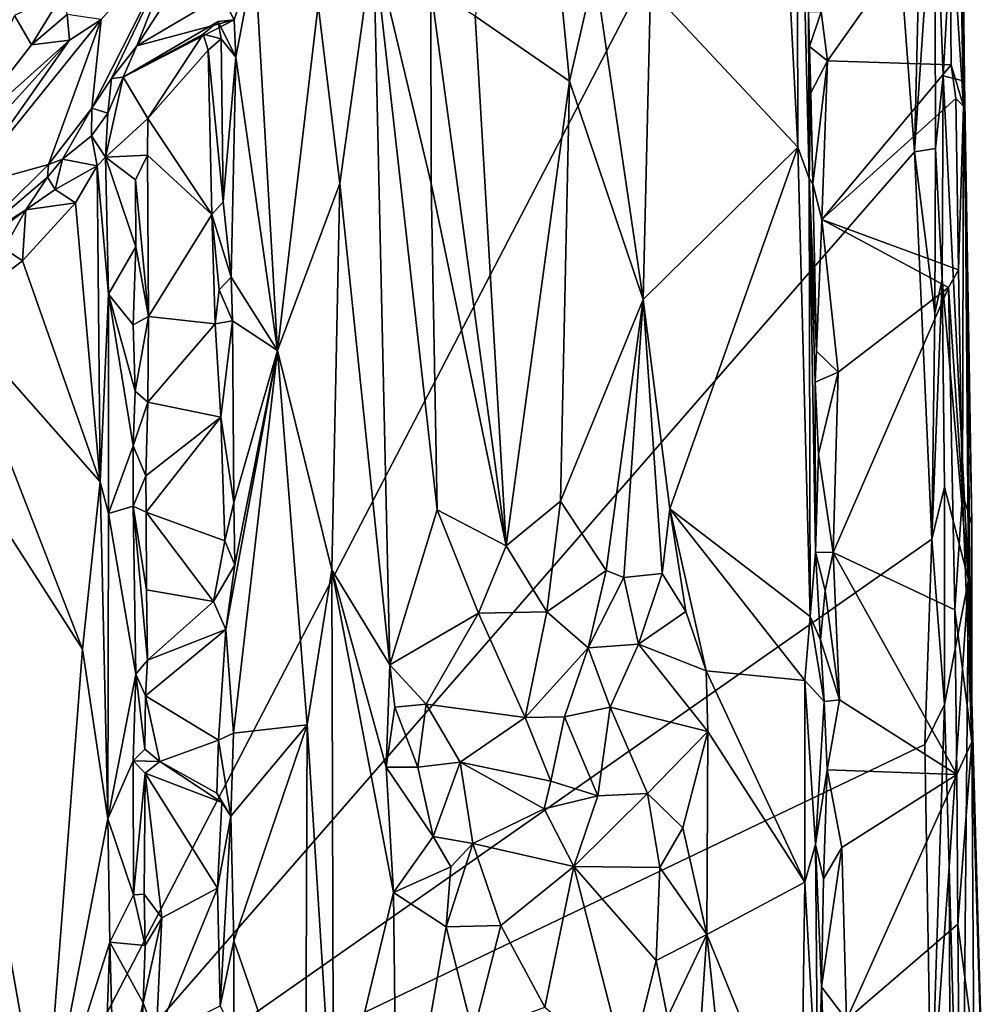
# Model space of a CAD drawing. Units: metres. Extents: x 24.1 to 29.3, y -12.4 to 11.7.
# Drawn here: x 28 to 29, y 6.8 to 7.8 of the extents above; entities that cross this region are included whole.
import ezdxf

# ---------------------------------------------------------------- set-up
doc = ezdxf.new("R2010")
doc.units = ezdxf.units.M

msp = doc.modelspace()

# ---------------------------------------------------------------- linework, layer by layer
at = {"layer": '1'}
for points in [[(28.977, 8.2676, -0.9954), (28.9872, 7.7327, -1.0049), (28.9774, 8.7709, -1.1031)], [(28.9816, 8.057, -1.368), (28.9774, 8.7709, -1.1031), (28.9883, 7.7601, -1.3067)], [(28.9774, 8.7709, -1.1031), (28.9872, 7.7327, -1.0049), (28.9883, 7.7601, -1.3067)], [(27.9614, 6.5668, -1.59), (26.5949, 8.0701, -1.5879), (28.8845, 8.3443, -1.5966)], [(27.9614, 6.5668, -1.59), (28.8845, 8.3443, -1.5966), (28.934, 7.6831, -1.5969)], [(28.934, 7.6831, -1.5969), (28.8845, 8.3443, -1.5966), (28.9489, 8.2926, -1.5896)], [(28.934, 7.6831, -1.5969), (28.9489, 8.2926, -1.5896), (28.956, 8.0068, -1.5844)], [(28.977, 8.2676, -0.9954), (28.972, 7.9705, -0.9713), (28.9872, 7.7327, -1.0049)], [(28.7861, 8.087, -0.8417), (28.8066, 7.6881, -0.8609), (28.8058, 8.2061, -0.8718)], [(28.8182, 7.8351, -0.9294), (28.8058, 8.2061, -0.8718), (28.8192, 7.6539, -0.8907)], [(28.8058, 8.2061, -0.8718), (28.8066, 7.6881, -0.8609), (28.8192, 7.6539, -0.8907)], [(28.455, 7.8309, -0.6854), (28.5578, 7.7601, -0.6766), (28.5196, 8.1595, -0.675)], [(28.5854, 7.8805, -0.6815), (28.5196, 8.1595, -0.675), (28.5578, 7.7601, -0.6766)], [(28.7861, 8.087, -0.8417), (28.6461, 7.8601, -0.7057), (28.8066, 7.6881, -0.8609)], [(26.974, 5.0741, -1.5826), (26.5949, 8.0701, -1.5879), (27.9614, 6.5668, -1.59)], [(28.9652, 7.7657, -1.5648), (28.956, 8.0068, -1.5844), (28.9816, 8.057, -1.368)], [(28.9652, 7.7657, -1.5648), (28.9816, 8.057, -1.368), (28.9883, 7.7601, -1.3067)], [(28.9569, 7.6867, -1.5869), (28.934, 7.6831, -1.5969), (28.956, 8.0068, -1.5844)], [(28.9569, 7.6867, -1.5869), (28.956, 8.0068, -1.5844), (28.9652, 7.7657, -1.5648)], [(28.8323, 7.8357, -0.9558), (28.839, 7.7823, -0.9596), (28.972, 7.9705, -0.9713)], [(28.839, 7.7823, -0.9596), (28.9739, 7.778, -0.9724), (28.972, 7.9705, -0.9713)], [(28.9739, 7.778, -0.9724), (28.9872, 7.7327, -1.0049), (28.972, 7.9705, -0.9713)], [(28.0477, 7.8273, -0.7963), (28.0374, 7.7308, -0.9866), (28.1374, 7.9276, -0.8462)], [(28.0374, 7.7308, -0.9866), (28.0588, 7.763, -1.0024), (28.1374, 7.9276, -0.8462)], [(28.1374, 7.9276, -0.8462), (28.0588, 7.763, -1.0024), (28.0863, 7.7984, -1.0092)], [(28.1374, 7.9276, -0.8462), (28.0863, 7.7984, -1.0092), (28.1459, 7.8909, -0.9581)], [(28.284, 7.8434, -0.8261), (28.3075, 7.6486, -0.7937), (28.3445, 7.9121, -0.75)], [(28.3075, 7.6486, -0.7937), (28.3621, 7.1241, -0.7444), (28.3445, 7.9121, -0.75)], [(28.3445, 7.9121, -0.75), (28.3621, 7.1241, -0.7444), (28.4137, 7.2929, -0.7072)], [(28.3445, 7.9121, -0.75), (28.4137, 7.2929, -0.7072), (28.4073, 7.6486, -0.7079)], [(28.3445, 7.9121, -0.75), (28.4073, 7.6486, -0.7079), (28.4069, 7.8613, -0.704)], [(28.1789, 7.8533, -1.1006), (28.1459, 7.8909, -0.9581), (28.0863, 7.7984, -1.0092)], [(28.1789, 7.8533, -1.1006), (28.1925, 7.8268, -1.0966), (28.215, 7.8953, -1.0085)], [(28.215, 7.8953, -1.0085), (28.1925, 7.8268, -1.0966), (28.1942, 7.7863, -1.0996)], [(28.215, 7.8953, -1.0085), (28.1942, 7.7863, -1.0996), (28.2396, 7.4664, -0.932)], [(28.215, 7.8953, -1.0085), (28.2396, 7.4664, -0.932), (28.284, 7.8434, -0.8261)], [(28.5854, 7.8805, -0.6815), (28.5578, 7.7601, -0.6766), (28.6383, 7.522, -0.6984)], [(28.5854, 7.8805, -0.6815), (28.6383, 7.522, -0.6984), (28.6461, 7.8601, -0.7057)], [(27.9532, 7.8318, -0.7467), (27.9718, 7.7997, -0.7472), (28.0068, 7.8575, -0.7436)], [(28.0068, 7.8575, -0.7436), (27.9718, 7.7997, -0.7472), (28.0107, 7.8326, -0.7487)], [(28.4069, 7.8613, -0.704), (28.4073, 7.6486, -0.7079), (28.4888, 7.2537, -0.682)], [(28.4069, 7.8613, -0.704), (28.4888, 7.2537, -0.682), (28.455, 7.8309, -0.6854)], [(28.6461, 7.8601, -0.7057), (28.6383, 7.522, -0.6984), (28.8066, 7.6881, -0.8609)], [(28.1925, 7.8268, -1.0966), (28.1789, 7.8533, -1.1006), (28.0863, 7.7984, -1.0092)], [(28.2396, 7.4664, -0.932), (28.3075, 7.6486, -0.7937), (28.284, 7.8434, -0.8261)], [(28.8182, 7.8351, -0.9294), (28.8194, 7.7978, -0.9395), (28.8323, 7.8357, -0.9558)], [(28.8182, 7.8351, -0.9294), (28.8192, 7.6539, -0.8907), (28.8194, 7.7978, -0.9395)], [(28.8323, 7.8357, -0.9558), (28.8194, 7.7978, -0.9395), (28.839, 7.7823, -0.9596)], [(27.9532, 7.8318, -0.7467), (27.89, 7.6948, -0.7536), (27.9718, 7.7997, -0.7472)], [(28.013, 7.8048, -0.7678), (27.8996, 7.6441, -0.8142), (28.0477, 7.8273, -0.7963)], [(27.8996, 7.6441, -0.8142), (27.9901, 7.6691, -0.9891), (28.0477, 7.8273, -0.7963)], [(28.0107, 7.8326, -0.7487), (27.9718, 7.7997, -0.7472), (28.013, 7.8048, -0.7678)], [(28.0477, 7.8273, -0.7963), (27.9901, 7.6691, -0.9891), (28.0374, 7.7308, -0.9866)], [(28.0107, 7.8326, -0.7487), (28.013, 7.8048, -0.7678), (28.0477, 7.8273, -0.7963)], [(28.0714, 7.7644, -1.0561), (28.1752, 7.8251, -1.1292), (28.1925, 7.8268, -1.0966)], [(28.1925, 7.8268, -1.0966), (28.0863, 7.7984, -1.0092), (28.0714, 7.7644, -1.0561)], [(28.0714, 7.7644, -1.0561), (28.1586, 7.8112, -1.149), (28.1752, 7.8251, -1.1292)], [(28.1586, 7.8112, -1.149), (28.1782, 7.8063, -1.1413), (28.1752, 7.8251, -1.1292)], [(28.1752, 7.8251, -1.1292), (28.1942, 7.7863, -1.0996), (28.1925, 7.8268, -1.0966)], [(28.1752, 7.8251, -1.1292), (28.1782, 7.8063, -1.1413), (28.1942, 7.7863, -1.0996)], [(28.455, 7.8309, -0.6854), (28.4888, 7.2537, -0.682), (28.5578, 7.7601, -0.6766)], [(27.89, 7.6948, -0.7536), (27.7734, 7.54, -0.7855), (28.013, 7.8048, -0.7678)], [(27.7734, 7.54, -0.7855), (27.8996, 7.6441, -0.8142), (28.013, 7.8048, -0.7678)], [(27.9718, 7.7997, -0.7472), (27.89, 7.6948, -0.7536), (28.013, 7.8048, -0.7678)], [(28.0714, 7.7644, -1.0561), (28.0984, 7.7192, -1.1503), (28.1586, 7.8112, -1.149)], [(28.1586, 7.8112, -1.149), (28.0984, 7.7192, -1.1503), (28.1643, 7.794, -1.1552)], [(28.1586, 7.8112, -1.149), (28.1643, 7.794, -1.1552), (28.1782, 7.8063, -1.1413)], [(28.1643, 7.794, -1.1552), (28.1806, 7.6286, -1.1489), (28.1782, 7.8063, -1.1413)], [(28.1782, 7.8063, -1.1413), (28.1806, 7.6286, -1.1489), (28.1942, 7.7863, -1.0996)], [(28.0588, 7.763, -1.0024), (28.0714, 7.7644, -1.0561), (28.0863, 7.7984, -1.0092)], [(28.0984, 7.7192, -1.1503), (28.1683, 7.6146, -1.1553), (28.1643, 7.794, -1.1552)], [(28.1643, 7.794, -1.1552), (28.1683, 7.6146, -1.1553), (28.1806, 7.6286, -1.1489)], [(28.8192, 7.6539, -0.8907), (28.8209, 7.7475, -0.9472), (28.8194, 7.7978, -0.9395)], [(28.8194, 7.7978, -0.9395), (28.8209, 7.7475, -0.9472), (28.839, 7.7823, -0.9596)], [(28.1806, 7.6286, -1.1489), (28.1893, 7.5464, -1.1322), (28.1942, 7.7863, -1.0996)], [(28.1942, 7.7863, -1.0996), (28.1893, 7.5464, -1.1322), (28.2396, 7.4664, -0.932)], [(28.8209, 7.7475, -0.9472), (28.8231, 7.6482, -0.9485), (28.839, 7.7823, -0.9596)], [(28.839, 7.7823, -0.9596), (28.8231, 7.6482, -0.9485), (28.8329, 7.6092, -0.9583)], [(28.839, 7.7823, -0.9596), (28.8329, 7.6092, -0.9583), (28.9739, 7.778, -0.9724)], [(28.9739, 7.778, -0.9724), (28.8329, 7.6092, -0.9583), (28.9788, 7.7412, -0.9787)], [(28.9739, 7.778, -0.9724), (28.9788, 7.7412, -0.9787), (28.9872, 7.7327, -1.0049)], [(28.0374, 7.7308, -0.9866), (28.0548, 7.7251, -1.0298), (28.0588, 7.763, -1.0024)], [(28.0714, 7.7644, -1.0561), (28.0548, 7.7251, -1.0298), (28.0524, 7.6772, -1.0471)], [(28.0714, 7.7644, -1.0561), (28.0524, 7.6772, -1.0471), (28.0984, 7.7192, -1.1503)], [(28.0588, 7.763, -1.0024), (28.0548, 7.7251, -1.0298), (28.0714, 7.7644, -1.0561)], [(28.4888, 7.2537, -0.682), (28.5482, 7.3025, -0.6754), (28.5578, 7.7601, -0.6766)], [(28.5578, 7.7601, -0.6766), (28.5482, 7.3025, -0.6754), (28.6383, 7.522, -0.6984)], [(28.9642, 7.5441, -1.5744), (28.9569, 7.6867, -1.5869), (28.9652, 7.7657, -1.5648)], [(28.9926, 7.2166, -1.397), (28.9642, 7.5441, -1.5744), (28.9652, 7.7657, -1.5648)], [(28.9652, 7.7657, -1.5648), (28.9883, 7.7601, -1.3067), (28.9926, 7.2166, -1.397)], [(28.9883, 7.7601, -1.3067), (28.9872, 7.7327, -1.0049), (28.9963, 7.2781, -1.0141)], [(28.9883, 7.7601, -1.3067), (28.9963, 7.2781, -1.0141), (28.9965, 7.0402, -0.9919)], [(28.9926, 7.2166, -1.397), (28.9883, 7.7601, -1.3067), (28.9965, 7.0402, -0.9919)], [(28.8209, 7.7475, -0.9472), (28.8192, 7.6539, -0.8907), (28.8231, 7.6482, -0.9485)], [(28.9788, 7.7412, -0.9787), (28.8329, 7.6092, -0.9583), (28.9817, 7.5544, -0.9802)], [(28.9788, 7.7412, -0.9787), (28.9817, 7.5544, -0.9802), (28.9872, 7.7327, -1.0049)], [(27.9901, 7.6691, -0.9891), (28.0054, 7.675, -1.0197), (28.0374, 7.7308, -0.9866)], [(28.0374, 7.7308, -0.9866), (28.0054, 7.675, -1.0197), (28.0371, 7.7005, -1.0231)], [(28.0374, 7.7308, -0.9866), (28.0371, 7.7005, -1.0231), (28.0548, 7.7251, -1.0298)], [(28.9817, 7.5544, -0.9802), (28.9862, 7.3099, -0.9816), (28.9872, 7.7327, -1.0049)], [(28.9872, 7.7327, -1.0049), (28.9862, 7.3099, -0.9816), (28.9963, 7.2781, -1.0141)], [(28.0371, 7.7005, -1.0231), (28.0524, 7.6772, -1.0471), (28.0548, 7.7251, -1.0298)], [(28.0524, 7.6772, -1.0471), (28.0982, 7.6794, -1.153), (28.0984, 7.7192, -1.1503)], [(28.0984, 7.7192, -1.1503), (28.0982, 7.6794, -1.153), (28.1683, 7.6146, -1.1553)], [(28.0054, 7.675, -1.0197), (28.0433, 7.6679, -1.0418), (28.0371, 7.7005, -1.0231)], [(28.0371, 7.7005, -1.0231), (28.0433, 7.6679, -1.0418), (28.0524, 7.6772, -1.0471)], [(28.9526, 7.261, -1.5953), (27.9614, 6.5668, -1.59), (28.934, 7.6831, -1.5969)], [(28.6383, 7.522, -0.6984), (28.6674, 7.294, -0.7191), (28.8066, 7.6881, -0.8609)], [(28.8066, 7.6881, -0.8609), (28.6674, 7.294, -0.7191), (28.8201, 7.1765, -0.8947)], [(28.8066, 7.6881, -0.8609), (28.8201, 7.1765, -0.8947), (28.8192, 7.6539, -0.8907)], [(28.9561, 7.5072, -1.5911), (28.934, 7.6831, -1.5969), (28.9569, 7.6867, -1.5869)], [(28.9526, 7.261, -1.5953), (28.934, 7.6831, -1.5969), (28.9561, 7.5072, -1.5911)], [(28.9561, 7.5072, -1.5911), (28.9569, 7.6867, -1.5869), (28.9642, 7.5441, -1.5744)], [(27.9901, 7.6691, -0.9891), (27.9892, 7.6555, -1.006), (28.0054, 7.675, -1.0197)], [(27.9892, 7.6555, -1.006), (27.9975, 7.6421, -1.0259), (28.0054, 7.675, -1.0197)], [(28.0054, 7.675, -1.0197), (27.9975, 7.6421, -1.0259), (28.0433, 7.6679, -1.0418)], [(28.0433, 7.6679, -1.0418), (28.0554, 7.528, -1.0574), (28.0524, 7.6772, -1.0471)], [(28.0524, 7.6772, -1.0471), (28.0849, 7.6527, -1.1451), (28.0982, 7.6794, -1.153)], [(28.0524, 7.6772, -1.0471), (28.0554, 7.528, -1.0574), (28.0854, 7.5795, -1.1425)], [(28.0524, 7.6772, -1.0471), (28.0854, 7.5795, -1.1425), (28.0849, 7.6527, -1.1451)], [(28.0982, 7.6794, -1.153), (28.0849, 7.6527, -1.1451), (28.0991, 7.5035, -1.1521)], [(28.0982, 7.6794, -1.153), (28.0991, 7.5035, -1.1521), (28.1683, 7.6146, -1.1553)], [(27.8996, 7.6441, -0.8142), (27.8944, 7.5746, -0.9758), (27.9901, 7.6691, -0.9891)], [(27.8944, 7.5746, -0.9758), (27.9892, 7.6555, -1.006), (27.9901, 7.6691, -0.9891)], [(27.9975, 7.6421, -1.0259), (28.0195, 7.6274, -1.0343), (28.0433, 7.6679, -1.0418)], [(28.0195, 7.6274, -1.0343), (28.0464, 7.3233, -1.0376), (28.0433, 7.6679, -1.0418)], [(28.0433, 7.6679, -1.0418), (28.0464, 7.3233, -1.0376), (28.0554, 7.528, -1.0574)], [(27.8944, 7.5746, -0.9758), (27.9656, 7.62, -1.0243), (27.9892, 7.6555, -1.006)], [(27.9892, 7.6555, -1.006), (27.9656, 7.62, -1.0243), (27.9975, 7.6421, -1.0259)], [(28.0849, 7.6527, -1.1451), (28.0854, 7.5795, -1.1425), (28.0991, 7.5035, -1.1521)], [(28.8192, 7.6539, -0.8907), (28.8201, 7.1765, -0.8947), (28.8261, 7.2467, -0.9178)], [(28.8192, 7.6539, -0.8907), (28.8261, 7.2467, -0.9178), (28.8258, 7.432, -0.9338)], [(28.8271, 7.4658, -0.9399), (28.8192, 7.6539, -0.8907), (28.8258, 7.432, -0.9338)], [(28.8231, 7.6482, -0.9485), (28.8192, 7.6539, -0.8907), (28.8271, 7.4658, -0.9399)], [(27.9975, 7.6421, -1.0259), (27.9656, 7.62, -1.0243), (28.0195, 7.6274, -1.0343)], [(28.2396, 7.4664, -0.932), (28.2989, 7.2274, -0.8099), (28.3075, 7.6486, -0.7937)], [(28.2989, 7.2274, -0.8099), (28.3621, 7.1241, -0.7444), (28.3075, 7.6486, -0.7937)], [(28.4073, 7.6486, -0.7079), (28.4137, 7.2929, -0.7072), (28.4888, 7.2537, -0.682)], [(28.8231, 7.6482, -0.9485), (28.8271, 7.4658, -0.9399), (28.8329, 7.6092, -0.9583)], [(27.9656, 7.62, -1.0243), (27.8944, 7.5746, -0.9758), (27.9303, 7.5933, -1.0062)], [(27.9303, 7.5933, -1.0062), (27.942, 7.5777, -1.0224), (27.9656, 7.62, -1.0243)], [(27.9656, 7.62, -1.0243), (27.942, 7.5777, -1.0224), (27.9618, 7.5644, -1.0329)], [(27.9656, 7.62, -1.0243), (27.9618, 7.5644, -1.0329), (28.0195, 7.6274, -1.0343)], [(28.0195, 7.6274, -1.0343), (27.9618, 7.5644, -1.0329), (28.0464, 7.3233, -1.0376)], [(28.1806, 7.6286, -1.1489), (28.1683, 7.6146, -1.1553), (28.1893, 7.5464, -1.1322)], [(28.1683, 7.6146, -1.1553), (28.0991, 7.5035, -1.1521), (28.1718, 7.4956, -1.1559)], [(28.1718, 7.4956, -1.1559), (28.1763, 7.5327, -1.1528), (28.1683, 7.6146, -1.1553)], [(28.1683, 7.6146, -1.1553), (28.1763, 7.5327, -1.1528), (28.1893, 7.5464, -1.1322)], [(28.8329, 7.6092, -0.9583), (28.8271, 7.4658, -0.9399), (28.8507, 7.4428, -0.9609)], [(28.8329, 7.6092, -0.9583), (28.8507, 7.4428, -0.9609), (28.9711, 7.5353, -0.9712)], [(28.8329, 7.6092, -0.9583), (28.9711, 7.5353, -0.9712), (28.9817, 7.5544, -0.9802)], [(27.942, 7.5777, -1.0224), (27.8852, 7.5061, -1.0325), (27.9618, 7.5644, -1.0329)], [(28.0554, 7.528, -1.0574), (28.0823, 7.4945, -1.1433), (28.0854, 7.5795, -1.1425)], [(28.0854, 7.5795, -1.1425), (28.0823, 7.4945, -1.1433), (28.0991, 7.5035, -1.1521)], [(27.9618, 7.5644, -1.0329), (27.8852, 7.5061, -1.0325), (28.0464, 7.3233, -1.0376)], [(28.9817, 7.5544, -0.9802), (28.9711, 7.5353, -0.9712), (28.9862, 7.3099, -0.9816)], [(28.1893, 7.5464, -1.1322), (28.1763, 7.5327, -1.1528), (28.1906, 7.4987, -1.1317)], [(28.1893, 7.5464, -1.1322), (28.1906, 7.4987, -1.1317), (28.2396, 7.4664, -0.932)], [(28.9526, 7.261, -1.5953), (28.9561, 7.5072, -1.5911), (28.9642, 7.5441, -1.5744)], [(28.9526, 7.261, -1.5953), (28.9642, 7.5441, -1.5744), (28.9664, 7.3175, -1.5797)], [(28.9664, 7.3175, -1.5797), (28.9642, 7.5441, -1.5744), (28.9926, 7.2166, -1.397)], [(28.1763, 7.5327, -1.1528), (28.1718, 7.4956, -1.1559), (28.1906, 7.4987, -1.1317)], [(28.9711, 7.5353, -0.9712), (28.8507, 7.4428, -0.9609), (28.8451, 7.2464, -0.9625)], [(28.9711, 7.5353, -0.9712), (28.8451, 7.2464, -0.9625), (28.978, 7.184, -0.9726)], [(28.9711, 7.5353, -0.9712), (28.978, 7.184, -0.9726), (28.9862, 7.3099, -0.9816)], [(28.0464, 7.3233, -1.0376), (28.0556, 7.289, -1.0531), (28.0554, 7.528, -1.0574)], [(28.0554, 7.528, -1.0574), (28.0556, 7.289, -1.0531), (28.0823, 7.3626, -1.1498)], [(28.0554, 7.528, -1.0574), (28.0823, 7.3626, -1.1498), (28.0845, 7.4224, -1.1439)], [(28.0823, 7.4945, -1.1433), (28.0554, 7.528, -1.0574), (28.0845, 7.4224, -1.1439)], [(28.5482, 7.3025, -0.6754), (28.598, 7.2269, -0.6857), (28.6383, 7.522, -0.6984)], [(28.598, 7.2269, -0.6857), (28.6171, 7.2191, -0.6931), (28.6383, 7.522, -0.6984)], [(28.6383, 7.522, -0.6984), (28.6171, 7.2191, -0.6931), (28.6588, 7.2234, -0.7164)], [(28.6383, 7.522, -0.6984), (28.6588, 7.2234, -0.7164), (28.6674, 7.294, -0.7191)], [(27.8852, 7.5061, -1.0325), (27.8365, 7.4377, -1.0312), (28.0272, 7.141, -1.0351)], [(27.8852, 7.5061, -1.0325), (28.0272, 7.141, -1.0351), (28.0464, 7.3233, -1.0376)], [(28.0823, 7.4945, -1.1433), (28.0845, 7.4224, -1.1439), (28.0991, 7.5035, -1.1521)], [(28.0845, 7.4224, -1.1439), (28.0983, 7.4104, -1.1558), (28.0991, 7.5035, -1.1521)], [(28.1718, 7.4956, -1.1559), (28.0991, 7.5035, -1.1521), (28.0983, 7.4104, -1.1558)], [(28.0983, 7.4104, -1.1558), (28.1781, 7.3939, -1.1528), (28.1718, 7.4956, -1.1559)], [(28.1718, 7.4956, -1.1559), (28.1781, 7.3939, -1.1528), (28.1906, 7.4987, -1.1317)], [(28.1906, 7.4987, -1.1317), (28.1781, 7.3939, -1.1528), (28.1921, 7.3009, -1.1385)], [(28.1906, 7.4987, -1.1317), (28.1921, 7.3009, -1.1385), (28.2396, 7.4664, -0.932)], [(28.1835, 7.1626, -1.1504), (28.1918, 7.0496, -1.142), (28.2396, 7.4664, -0.932)], [(28.1931, 7.2328, -1.1352), (28.1835, 7.1626, -1.1504), (28.2396, 7.4664, -0.932)], [(28.1918, 7.0496, -1.142), (28.2721, 7.0587, -0.8618), (28.2396, 7.4664, -0.932)], [(28.1921, 7.3009, -1.1385), (28.1931, 7.2328, -1.1352), (28.2396, 7.4664, -0.932)], [(28.2396, 7.4664, -0.932), (28.2721, 7.0587, -0.8618), (28.2989, 7.2274, -0.8099)], [(28.8271, 7.4658, -0.9399), (28.8258, 7.432, -0.9338), (28.8507, 7.4428, -0.9609)], [(27.6003, 6.8938, -1.0297), (27.9855, 6.5962, -1.0339), (27.8365, 7.4377, -1.0312)], [(27.8365, 7.4377, -1.0312), (27.9855, 6.5962, -1.0339), (28.0272, 7.141, -1.0351)], [(28.8258, 7.432, -0.9338), (28.8294, 7.3537, -0.957), (28.8507, 7.4428, -0.9609)], [(28.8507, 7.4428, -0.9609), (28.8294, 7.3537, -0.957), (28.8451, 7.2464, -0.9625)], [(28.8258, 7.432, -0.9338), (28.8261, 7.2467, -0.9178), (28.8294, 7.3537, -0.957)], [(28.0845, 7.4224, -1.1439), (28.0823, 7.3626, -1.1498), (28.0983, 7.4104, -1.1558)], [(28.0823, 7.3626, -1.1498), (28.0961, 7.3298, -1.1558), (28.0983, 7.4104, -1.1558)], [(28.0983, 7.4104, -1.1558), (28.0961, 7.3298, -1.1558), (28.1781, 7.3939, -1.1528)], [(28.0961, 7.3298, -1.1558), (28.0966, 7.2902, -1.1552), (28.1781, 7.3939, -1.1528)], [(28.0966, 7.2902, -1.1552), (28.1825, 7.2592, -1.1527), (28.1781, 7.3939, -1.1528)], [(28.1781, 7.3939, -1.1528), (28.1825, 7.2592, -1.1527), (28.1921, 7.3009, -1.1385)], [(28.0823, 7.3626, -1.1498), (28.0556, 7.289, -1.0531), (28.0826, 7.297, -1.1401)], [(28.0823, 7.3626, -1.1498), (28.0826, 7.297, -1.1401), (28.0961, 7.3298, -1.1558)], [(28.8294, 7.3537, -0.957), (28.8261, 7.2467, -0.9178), (28.8451, 7.2464, -0.9625)], [(28.0826, 7.297, -1.1401), (28.0966, 7.2902, -1.1552), (28.0961, 7.3298, -1.1558)], [(28.0464, 7.3233, -1.0376), (28.0272, 7.141, -1.0351), (28.0547, 6.956, -1.0426)], [(28.0464, 7.3233, -1.0376), (28.0547, 6.956, -1.0426), (28.0556, 7.289, -1.0531)], [(28.9526, 7.261, -1.5953), (28.9664, 7.3175, -1.5797), (28.9664, 7.0807, -1.5872)], [(28.9664, 7.0807, -1.5872), (28.9664, 7.3175, -1.5797), (28.9926, 7.2166, -1.397)], [(28.9862, 7.3099, -0.9816), (28.978, 7.184, -0.9726), (28.9965, 7.0402, -0.9919)], [(28.9862, 7.3099, -0.9816), (28.9965, 7.0402, -0.9919), (28.9963, 7.2781, -1.0141)], [(28.0556, 7.289, -1.0531), (28.0852, 7.1137, -1.1392), (28.0826, 7.297, -1.1401)], [(28.0852, 7.1137, -1.1392), (28.0979, 7.129, -1.1549), (28.0826, 7.297, -1.1401)], [(28.0826, 7.297, -1.1401), (28.0979, 7.129, -1.1549), (28.097, 7.2057, -1.156)], [(28.0826, 7.297, -1.1401), (28.097, 7.2057, -1.156), (28.0966, 7.2902, -1.1552)], [(28.1921, 7.3009, -1.1385), (28.1825, 7.2592, -1.1527), (28.1931, 7.2328, -1.1352)], [(28.4888, 7.2537, -0.682), (28.5333, 7.1817, -0.6823), (28.5482, 7.3025, -0.6754)], [(28.5482, 7.3025, -0.6754), (28.5333, 7.1817, -0.6823), (28.598, 7.2269, -0.6857)], [(28.0556, 7.289, -1.0531), (28.0547, 6.956, -1.0426), (28.0852, 7.1137, -1.1392)], [(28.0966, 7.2902, -1.1552), (28.097, 7.2057, -1.156), (28.1699, 7.1929, -1.1533)], [(28.0966, 7.2902, -1.1552), (28.1699, 7.1929, -1.1533), (28.1825, 7.2592, -1.1527)], [(28.4137, 7.2929, -0.7072), (28.3621, 7.1241, -0.7444), (28.4588, 7.1802, -0.6978)], [(28.4137, 7.2929, -0.7072), (28.4588, 7.1802, -0.6978), (28.4888, 7.2537, -0.682)], [(28.6588, 7.2234, -0.7164), (28.6846, 7.1822, -0.7414), (28.6674, 7.294, -0.7191)], [(28.6674, 7.294, -0.7191), (28.6846, 7.1822, -0.7414), (28.7068, 7.1173, -0.7609)], [(28.6674, 7.294, -0.7191), (28.7068, 7.1173, -0.7609), (28.8143, 7.1069, -0.888)], [(28.6674, 7.294, -0.7191), (28.8143, 7.1069, -0.888), (28.8201, 7.1765, -0.8947)], [(28.945, 7.0372, -1.5976), (27.9614, 6.5668, -1.59), (28.9526, 7.261, -1.5953)], [(28.1825, 7.2592, -1.1527), (28.1699, 7.1929, -1.1533), (28.1931, 7.2328, -1.1352)], [(28.4888, 7.2537, -0.682), (28.4588, 7.1802, -0.6978), (28.5333, 7.1817, -0.6823)], [(28.945, 7.0372, -1.5976), (28.9526, 7.261, -1.5953), (28.9664, 7.0807, -1.5872)], [(28.8201, 7.1765, -0.8947), (28.8314, 7.1513, -0.9541), (28.8261, 7.2467, -0.9178)], [(28.8261, 7.2467, -0.9178), (28.8314, 7.1513, -0.9541), (28.8364, 7.2051, -0.9605)], [(28.8261, 7.2467, -0.9178), (28.8364, 7.2051, -0.9605), (28.8451, 7.2464, -0.9625)], [(28.8364, 7.2051, -0.9605), (28.8521, 7.086, -0.9607), (28.8451, 7.2464, -0.9625)], [(28.8451, 7.2464, -0.9625), (28.8521, 7.086, -0.9607), (28.98, 7.0046, -0.9737)], [(28.8451, 7.2464, -0.9625), (28.98, 7.0046, -0.9737), (28.978, 7.184, -0.9726)], [(28.1699, 7.1929, -1.1533), (28.1835, 7.1626, -1.1504), (28.1931, 7.2328, -1.1352)], [(28.2721, 7.0587, -0.8618), (28.3006, 6.604, -0.8224), (28.2989, 7.2274, -0.8099)], [(28.2989, 7.2274, -0.8099), (28.3006, 6.604, -0.8224), (28.3662, 6.8759, -0.7412)], [(28.2989, 7.2274, -0.8099), (28.3662, 6.8759, -0.7412), (28.3581, 7.0125, -0.7498)], [(28.2989, 7.2274, -0.8099), (28.3581, 7.0125, -0.7498), (28.3621, 7.1241, -0.7444)], [(28.598, 7.2269, -0.6857), (28.5333, 7.1817, -0.6823), (28.5782, 7.1424, -0.6931)], [(28.598, 7.2269, -0.6857), (28.5782, 7.1424, -0.6931), (28.6171, 7.2191, -0.6931)], [(28.6171, 7.2191, -0.6931), (28.6332, 7.1465, -0.7326), (28.6588, 7.2234, -0.7164)], [(28.6332, 7.1465, -0.7326), (28.6846, 7.1822, -0.7414), (28.6588, 7.2234, -0.7164)], [(28.6171, 7.2191, -0.6931), (28.5782, 7.1424, -0.6931), (28.6332, 7.1465, -0.7326)], [(28.9664, 7.0807, -1.5872), (28.9926, 7.2166, -1.397), (28.9716, 6.9039, -1.583)], [(28.9716, 6.9039, -1.583), (28.9926, 7.2166, -1.397), (28.985, 6.4183, -1.5462)], [(28.985, 6.4183, -1.5462), (28.9926, 7.2166, -1.397), (29.0132, 6.482, -1.0702)], [(28.9926, 7.2166, -1.397), (28.9965, 7.0402, -0.9919), (29.0132, 6.482, -1.0702)], [(28.097, 7.2057, -1.156), (28.0979, 7.129, -1.1549), (28.1699, 7.1929, -1.1533)], [(28.8364, 7.2051, -0.9605), (28.8314, 7.1513, -0.9541), (28.8521, 7.086, -0.9607)], [(28.0979, 7.129, -1.1549), (28.1835, 7.1626, -1.1504), (28.1699, 7.1929, -1.1533)], [(28.3621, 7.1241, -0.7444), (28.4016, 7.0812, -0.7409), (28.4588, 7.1802, -0.6978)], [(28.4588, 7.1802, -0.6978), (28.4016, 7.0812, -0.7409), (28.5097, 7.0666, -0.7166)], [(28.5333, 7.1817, -0.6823), (28.4588, 7.1802, -0.6978), (28.5097, 7.0666, -0.7166)], [(28.5333, 7.1817, -0.6823), (28.5097, 7.0666, -0.7166), (28.5782, 7.1424, -0.6931)], [(28.6846, 7.1822, -0.7414), (28.6332, 7.1465, -0.7326), (28.7068, 7.1173, -0.7609)], [(28.978, 7.184, -0.9726), (28.98, 7.0046, -0.9737), (28.9965, 7.0402, -0.9919)], [(28.8201, 7.1765, -0.8947), (28.8143, 7.1069, -0.888), (28.8356, 7.0842, -0.945)], [(28.8201, 7.1765, -0.8947), (28.8356, 7.0842, -0.945), (28.8314, 7.1513, -0.9541)], [(28.0979, 7.129, -1.1549), (28.096, 7.0901, -1.1554), (28.1835, 7.1626, -1.1504)], [(28.096, 7.0901, -1.1554), (28.1753, 7.0419, -1.1568), (28.1835, 7.1626, -1.1504)], [(28.1835, 7.1626, -1.1504), (28.1753, 7.0419, -1.1568), (28.1918, 7.0496, -1.142)], [(28.5782, 7.1424, -0.6931), (28.6024, 7.078, -0.7211), (28.6332, 7.1465, -0.7326)], [(28.6332, 7.1465, -0.7326), (28.6024, 7.078, -0.7211), (28.7085, 7.0514, -0.7646)], [(28.6332, 7.1465, -0.7326), (28.7085, 7.0514, -0.7646), (28.7068, 7.1173, -0.7609)], [(28.8314, 7.1513, -0.9541), (28.8356, 7.0842, -0.945), (28.8521, 7.086, -0.9607)], [(28.0272, 7.141, -1.0351), (27.9855, 6.5962, -1.0339), (28.0547, 6.956, -1.0426)], [(28.5097, 7.0666, -0.7166), (28.5526, 7.0672, -0.715), (28.5782, 7.1424, -0.6931)], [(28.5526, 7.0672, -0.715), (28.6024, 7.078, -0.7211), (28.5782, 7.1424, -0.6931)], [(28.0852, 7.1137, -1.1392), (28.096, 7.0901, -1.1554), (28.0979, 7.129, -1.1549)], [(28.3621, 7.1241, -0.7444), (28.3581, 7.0125, -0.7498), (28.3676, 7.078, -0.7423)], [(28.3621, 7.1241, -0.7444), (28.3676, 7.078, -0.7423), (28.4016, 7.0812, -0.7409)], [(28.7068, 7.1173, -0.7609), (28.7085, 7.0514, -0.7646), (28.8145, 6.887, -0.8814)], [(28.8143, 7.1069, -0.888), (28.7068, 7.1173, -0.7609), (28.8145, 6.887, -0.8814)], [(28.0547, 6.956, -1.0426), (28.0825, 7.0192, -1.1424), (28.0852, 7.1137, -1.1392)], [(28.0852, 7.1137, -1.1392), (28.0825, 7.0192, -1.1424), (28.0951, 7.032, -1.1573)], [(28.0852, 7.1137, -1.1392), (28.0951, 7.032, -1.1573), (28.096, 7.0901, -1.1554)], [(28.8143, 7.1069, -0.888), (28.8145, 6.887, -0.8814), (28.8261, 6.9281, -0.9168)], [(28.8143, 7.1069, -0.888), (28.8261, 6.9281, -0.9168), (28.8356, 7.0842, -0.945)], [(28.096, 7.0901, -1.1554), (28.0951, 7.032, -1.1573), (28.1114, 7.0185, -1.1543)], [(28.096, 7.0901, -1.1554), (28.1114, 7.0185, -1.1543), (28.1753, 7.0419, -1.1568)], [(28.8356, 7.0842, -0.945), (28.8261, 6.9281, -0.9168), (28.8387, 7.0096, -0.9583)], [(28.8356, 7.0842, -0.945), (28.8387, 7.0096, -0.9583), (28.8521, 7.086, -0.9607)], [(28.8521, 7.086, -0.9607), (28.8387, 7.0096, -0.9583), (28.98, 7.0046, -0.9737)], [(28.3676, 7.078, -0.7423), (28.3581, 7.0125, -0.7498), (28.3926, 7.0124, -0.7354)], [(28.3676, 7.078, -0.7423), (28.3926, 7.0124, -0.7354), (28.4016, 7.0812, -0.7409)], [(28.4016, 7.0812, -0.7409), (28.3926, 7.0124, -0.7354), (28.4389, 7.0178, -0.7296)], [(28.4016, 7.0812, -0.7409), (28.4389, 7.0178, -0.7296), (28.5097, 7.0666, -0.7166)], [(28.6024, 7.078, -0.7211), (28.5526, 7.0672, -0.715), (28.5888, 6.9812, -0.7195)], [(28.6024, 7.078, -0.7211), (28.5888, 6.9812, -0.7195), (28.6428, 6.9836, -0.7335)], [(28.6024, 7.078, -0.7211), (28.6428, 6.9836, -0.7335), (28.7085, 7.0514, -0.7646)], [(28.952, 6.6273, -1.5999), (28.945, 7.0372, -1.5976), (28.9664, 7.0807, -1.5872)], [(28.952, 6.6273, -1.5999), (28.9664, 7.0807, -1.5872), (28.9716, 6.9039, -1.583)], [(28.5097, 7.0666, -0.7166), (28.4389, 7.0178, -0.7296), (28.5376, 6.9973, -0.716)], [(28.5526, 7.0672, -0.715), (28.5097, 7.0666, -0.7166), (28.5376, 6.9973, -0.716)], [(28.5526, 7.0672, -0.715), (28.5376, 6.9973, -0.716), (28.5888, 6.9812, -0.7195)], [(28.1918, 7.0496, -1.142), (28.1887, 6.959, -1.1478), (28.2721, 7.0587, -0.8618)], [(28.1887, 6.959, -1.1478), (28.1922, 6.8231, -1.1486), (28.2721, 7.0587, -0.8618)], [(28.2721, 7.0587, -0.8618), (28.1922, 6.8231, -1.1486), (28.2704, 6.5981, -0.8763)], [(28.2721, 7.0587, -0.8618), (28.2704, 6.5981, -0.8763), (28.3006, 6.604, -0.8224)], [(28.7085, 7.0514, -0.7646), (28.6428, 6.9836, -0.7335), (28.6816, 6.9465, -0.7425)], [(28.7085, 7.0514, -0.7646), (28.6816, 6.9465, -0.7425), (28.7076, 6.83, -0.7552)], [(28.7085, 7.0514, -0.7646), (28.7076, 6.83, -0.7552), (28.8145, 6.887, -0.8814)], [(28.1114, 7.0185, -1.1543), (28.1735, 6.9841, -1.1595), (28.1753, 7.0419, -1.1568)], [(28.1753, 7.0419, -1.1568), (28.1735, 6.9841, -1.1595), (28.1887, 6.959, -1.1478)], [(28.1918, 7.0496, -1.142), (28.1753, 7.0419, -1.1568), (28.1887, 6.959, -1.1478)], [(28.98, 7.0046, -0.9737), (28.9811, 6.8412, -0.9723), (28.9965, 7.0402, -0.9919)], [(28.9965, 7.0402, -0.9919), (28.9811, 6.8412, -0.9723), (28.9984, 6.7088, -0.9862)], [(28.9965, 7.0402, -0.9919), (28.9984, 6.7088, -0.9862), (29.0132, 6.482, -1.0702)], [(28.952, 6.6273, -1.5999), (27.9614, 6.5668, -1.59), (28.945, 7.0372, -1.5976)], [(28.0951, 7.032, -1.1573), (28.0825, 7.0192, -1.1424), (28.1114, 7.0185, -1.1543)], [(28.0547, 6.956, -1.0426), (28.0828, 6.8735, -1.1361), (28.0825, 7.0192, -1.1424)], [(28.0825, 7.0192, -1.1424), (28.0828, 6.8735, -1.1361), (28.0956, 7.006, -1.1555)], [(28.0825, 7.0192, -1.1424), (28.0956, 7.006, -1.1555), (28.1114, 7.0185, -1.1543)], [(28.1114, 7.0185, -1.1543), (28.0956, 7.006, -1.1555), (28.1792, 6.9738, -1.1575)], [(28.1735, 6.9841, -1.1595), (28.1114, 7.0185, -1.1543), (28.1792, 6.9738, -1.1575)], [(28.3926, 7.0124, -0.7354), (28.4095, 6.937, -0.7168), (28.4389, 7.0178, -0.7296)], [(28.4389, 7.0178, -0.7296), (28.4095, 6.937, -0.7168), (28.4527, 6.9293, -0.7172)], [(28.4527, 6.9293, -0.7172), (28.5304, 6.9671, -0.7092), (28.4389, 7.0178, -0.7296)], [(28.4389, 7.0178, -0.7296), (28.5304, 6.9671, -0.7092), (28.5376, 6.9973, -0.716)], [(28.3926, 7.0124, -0.7354), (28.3581, 7.0125, -0.7498), (28.4095, 6.937, -0.7168)], [(28.3581, 7.0125, -0.7498), (28.3662, 6.8759, -0.7412), (28.4095, 6.937, -0.7168)], [(28.8261, 6.9281, -0.9168), (28.8346, 6.8907, -0.9488), (28.8387, 7.0096, -0.9583)], [(28.8387, 7.0096, -0.9583), (28.8346, 6.8907, -0.9488), (28.8546, 6.9248, -0.96)], [(28.8387, 7.0096, -0.9583), (28.8546, 6.9248, -0.96), (28.98, 7.0046, -0.9737)], [(28.0828, 6.8735, -1.1361), (28.0946, 6.8742, -1.1601), (28.0956, 7.006, -1.1555)], [(28.0946, 6.8742, -1.1601), (28.1136, 6.8484, -1.154), (28.0956, 7.006, -1.1555)], [(28.0956, 7.006, -1.1555), (28.1136, 6.8484, -1.154), (28.1745, 6.8805, -1.161)], [(28.0956, 7.006, -1.1555), (28.1745, 6.8805, -1.161), (28.1792, 6.9738, -1.1575)], [(28.5376, 6.9973, -0.716), (28.5304, 6.9671, -0.7092), (28.5888, 6.9812, -0.7195)], [(28.8546, 6.9248, -0.96), (28.8597, 6.737, -0.9663), (28.98, 7.0046, -0.9737)], [(28.98, 7.0046, -0.9737), (28.8597, 6.737, -0.9663), (28.9811, 6.8412, -0.9723)], [(28.1735, 6.9841, -1.1595), (28.1792, 6.9738, -1.1575), (28.1887, 6.959, -1.1478)], [(28.5304, 6.9671, -0.7092), (28.5625, 6.9042, -0.6808), (28.5888, 6.9812, -0.7195)], [(28.5888, 6.9812, -0.7195), (28.5625, 6.9042, -0.6808), (28.6428, 6.9836, -0.7335)], [(28.6428, 6.9836, -0.7335), (28.5625, 6.9042, -0.6808), (28.6565, 6.9032, -0.7137)], [(28.6428, 6.9836, -0.7335), (28.6565, 6.9032, -0.7137), (28.6816, 6.9465, -0.7425)], [(28.1792, 6.9738, -1.1575), (28.1745, 6.8805, -1.161), (28.1887, 6.959, -1.1478)], [(28.5304, 6.9671, -0.7092), (28.4527, 6.9293, -0.7172), (28.5625, 6.9042, -0.6808)], [(27.9855, 6.5962, -1.0339), (28.0569, 6.8216, -1.04), (28.0547, 6.956, -1.0426)], [(28.0547, 6.956, -1.0426), (28.0569, 6.8216, -1.04), (28.0828, 6.8735, -1.1361)], [(28.1745, 6.8805, -1.161), (28.1772, 6.7522, -1.1579), (28.1887, 6.959, -1.1478)], [(28.1887, 6.959, -1.1478), (28.1772, 6.7522, -1.1579), (28.1922, 6.8231, -1.1486)], [(28.6816, 6.9465, -0.7425), (28.6565, 6.9032, -0.7137), (28.7076, 6.83, -0.7552)], [(28.4095, 6.937, -0.7168), (28.3662, 6.8759, -0.7412), (28.4285, 6.904, -0.7122)], [(28.4095, 6.937, -0.7168), (28.4285, 6.904, -0.7122), (28.4527, 6.9293, -0.7172)], [(28.4285, 6.904, -0.7122), (28.4236, 6.8385, -0.7068), (28.4527, 6.9293, -0.7172)], [(28.4527, 6.9293, -0.7172), (28.4236, 6.8385, -0.7068), (28.4832, 6.8399, -0.6873)], [(28.5625, 6.9042, -0.6808), (28.4527, 6.9293, -0.7172), (28.4832, 6.8399, -0.6873)], [(28.8261, 6.9281, -0.9168), (28.8145, 6.887, -0.8814), (28.8287, 6.6362, -0.8793)], [(28.8261, 6.9281, -0.9168), (28.8326, 6.773, -0.9425), (28.8346, 6.8907, -0.9488)], [(28.8261, 6.9281, -0.9168), (28.8287, 6.6362, -0.8793), (28.8326, 6.773, -0.9425)], [(28.8346, 6.8907, -0.9488), (28.8326, 6.773, -0.9425), (28.8546, 6.9248, -0.96)], [(28.8546, 6.9248, -0.96), (28.8326, 6.773, -0.9425), (28.8597, 6.737, -0.9663)], [(28.3662, 6.8759, -0.7412), (28.4236, 6.8385, -0.7068), (28.4285, 6.904, -0.7122)], [(28.4832, 6.8399, -0.6873), (28.5309, 6.751, -0.6802), (28.5625, 6.9042, -0.6808)], [(28.5625, 6.9042, -0.6808), (28.5309, 6.751, -0.6802), (28.621, 6.6765, -0.6905)], [(28.5625, 6.9042, -0.6808), (28.621, 6.6765, -0.6905), (28.6522, 6.8017, -0.7029)], [(28.5625, 6.9042, -0.6808), (28.6522, 6.8017, -0.7029), (28.6565, 6.9032, -0.7137)], [(28.6565, 6.9032, -0.7137), (28.6522, 6.8017, -0.7029), (28.7076, 6.83, -0.7552)], [(28.9729, 6.6434, -1.5874), (28.952, 6.6273, -1.5999), (28.9716, 6.9039, -1.583)], [(28.9729, 6.6434, -1.5874), (28.9716, 6.9039, -1.583), (28.985, 6.4183, -1.5462)], [(27.1183, 6.0123, -1.0245), (28.0582, 5.8063, -1.0365), (27.6003, 6.8938, -1.0297)], [(27.6003, 6.8938, -1.0297), (28.0582, 5.8063, -1.0365), (27.9855, 6.5962, -1.0339)], [(28.1136, 6.8484, -1.154), (28.1074, 6.7174, -1.1544), (28.1745, 6.8805, -1.161)], [(28.1074, 6.7174, -1.1544), (28.1772, 6.7522, -1.1579), (28.1745, 6.8805, -1.161)], [(28.7076, 6.83, -0.7552), (28.8101, 6.5784, -0.8444), (28.8145, 6.887, -0.8814)], [(28.8145, 6.887, -0.8814), (28.8101, 6.5784, -0.8444), (28.8287, 6.6362, -0.8793)], [(28.0828, 6.8735, -1.1361), (28.0569, 6.8216, -1.04), (28.0956, 6.8183, -1.1477)], [(28.0828, 6.8735, -1.1361), (28.0956, 6.8183, -1.1477), (28.0946, 6.8742, -1.1601)], [(28.0946, 6.8742, -1.1601), (28.0956, 6.8183, -1.1477), (28.1136, 6.8484, -1.154)], [(28.3006, 6.604, -0.8224), (28.3701, 6.5309, -0.7496), (28.3662, 6.8759, -0.7412)], [(28.4236, 6.8385, -0.7068), (28.3662, 6.8759, -0.7412), (28.3701, 6.5309, -0.7496)], [(28.0935, 6.7558, -1.1524), (28.1074, 6.7174, -1.1544), (28.1136, 6.8484, -1.154)], [(28.0956, 6.8183, -1.1477), (28.0935, 6.7558, -1.1524), (28.1136, 6.8484, -1.154)], [(28.4236, 6.8385, -0.7068), (28.3701, 6.5309, -0.7496), (28.4531, 6.7222, -0.6983)], [(28.4832, 6.8399, -0.6873), (28.4236, 6.8385, -0.7068), (28.4531, 6.7222, -0.6983)], [(28.4832, 6.8399, -0.6873), (28.4531, 6.7222, -0.6983), (28.5309, 6.751, -0.6802)], [(28.9811, 6.8412, -0.9723), (28.8597, 6.737, -0.9663), (28.9827, 6.6719, -0.9726)], [(28.9811, 6.8412, -0.9723), (28.9827, 6.6719, -0.9726), (28.9984, 6.7088, -0.9862)], [(28.6522, 6.8017, -0.7029), (28.6646, 6.7399, -0.7096), (28.7076, 6.83, -0.7552)], [(28.6646, 6.7399, -0.7096), (28.6975, 6.6789, -0.7299), (28.7076, 6.83, -0.7552)], [(28.7076, 6.83, -0.7552), (28.6975, 6.6789, -0.7299), (28.7394, 6.5253, -0.7598)], [(28.7076, 6.83, -0.7552), (28.7394, 6.5253, -0.7598), (28.8101, 6.5784, -0.8444)], [(27.9855, 6.5962, -1.0339), (28.0479, 6.5731, -1.0353), (28.0569, 6.8216, -1.04)], [(28.0569, 6.8216, -1.04), (28.0479, 6.5731, -1.0353), (28.0623, 6.6205, -1.0442)], [(28.0623, 6.6205, -1.0442), (28.0935, 6.7558, -1.1524), (28.0569, 6.8216, -1.04)], [(28.0569, 6.8216, -1.04), (28.0935, 6.7558, -1.1524), (28.0956, 6.8183, -1.1477)], [(28.1922, 6.8231, -1.1486), (28.1772, 6.7522, -1.1579), (28.1923, 6.7217, -1.1522)], [(28.1922, 6.8231, -1.1486), (28.1923, 6.7217, -1.1522), (28.2704, 6.5981, -0.8763)], [(28.6522, 6.8017, -0.7029), (28.621, 6.6765, -0.6905), (28.6646, 6.7399, -0.7096)], [(28.8326, 6.773, -0.9425), (28.8287, 6.6362, -0.8793), (28.8397, 6.5784, -0.9529)], [(28.8326, 6.773, -0.9425), (28.8397, 6.5784, -0.9529), (28.8597, 6.737, -0.9663)], [(28.0623, 6.6205, -1.0442), (28.0909, 6.6869, -1.1394), (28.0935, 6.7558, -1.1524)], [(28.0935, 6.7558, -1.1524), (28.0909, 6.6869, -1.1394), (28.1074, 6.7174, -1.1544)]]:
    msp.add_3dface(points, dxfattribs=at)

doc.saveas('drawing.dxf')
